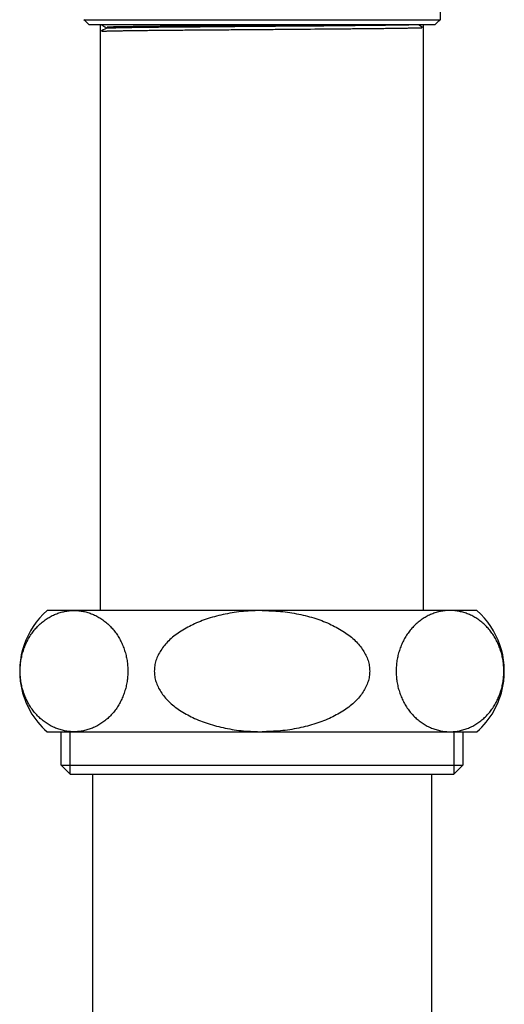
# Model space of a CAD drawing. Units: inches. Extents: x 0 to 420, y 0 to 297.
# Drawn here: x 251 to 255, y 149 to 158 of the extents above; entities that cross this region are included whole.
import ezdxf

# ---------------------------------------------------------------- set-up
doc = ezdxf.new("R2010")
doc.units = ezdxf.units.IN
doc.header["$MEASUREMENT"] = 0
doc.linetypes.add('SOLID', pattern=[0])
doc.layers.add('_0-0_0$C$L8', color=7, linetype='SOLID')
doc.layers.add('_O____$C$L3', color=7, linetype='SOLID')

msp = doc.modelspace()

# ---------------------------------------------------------------- linework, layer by layer
at = {"layer": '_0-0_0$C$L8', "color": 7}
for p, q in [((254.7217, 159.2255), (254.7217, 158.4215)), ((251.2069, 158.4094), (251.1946, 158.4219)), ((251.1946, 158.4219), (254.7217, 158.4219)), ((251.232, 158.3844), (251.2069, 158.4094)), ((251.2443, 158.3719), (251.232, 158.3844)), ((254.6708, 158.3719), (251.2448, 158.3719)), ((251.3577, 152.5747), (251.3577, 158.3719)), ((251.3693, 158.3719), (251.3805, 158.3655)), ((251.3805, 158.3655), (251.3916, 158.3589)), ((251.3916, 158.3589), (251.4025, 158.3525)), ((252.1473, 158.3582), (252.1282, 158.3579)), ((252.1665, 158.3584), (252.1473, 158.3582)), ((252.1857, 158.3584), (252.1665, 158.3584)), ((252.2054, 158.3587), (252.1857, 158.3584)), ((252.2253, 158.3589), (252.2054, 158.3587)), ((252.2449, 158.3594), (252.2253, 158.3589)), ((252.2646, 158.3596), (252.2449, 158.3594)), ((252.2849, 158.3598), (252.2646, 158.3596)), ((252.3257, 158.3598), (252.2849, 158.3598)), ((252.3463, 158.3601), (252.3257, 158.3598)), ((252.3671, 158.3603), (252.3463, 158.3601)), ((252.4088, 158.3603), (252.3671, 158.3603)), ((252.4296, 158.3605), (252.4088, 158.3603)), ((252.451, 158.3608), (252.4296, 158.3605)), ((252.4723, 158.3613), (252.451, 158.3608)), ((252.4936, 158.3615), (252.4723, 158.3613)), ((252.5149, 158.3617), (252.4936, 158.3615)), ((252.5587, 158.3622), (252.5149, 158.3617)), ((252.6459, 158.3631), (252.5587, 158.3622)), ((252.6897, 158.3634), (252.6459, 158.3631)), ((252.734, 158.3636), (252.6897, 158.3634)), ((252.823, 158.3646), (252.734, 158.3636)), ((252.8676, 158.3648), (252.823, 158.3646)), ((252.9126, 158.365), (252.8676, 158.3648)), ((252.9576, 158.3655), (252.9126, 158.365)), ((253.0025, 158.3657), (252.9576, 158.3655)), ((253.0473, 158.366), (253.0025, 158.3657)), ((253.0921, 158.3662), (253.0473, 158.366)), ((253.1366, 158.3664), (253.0921, 158.3662)), ((253.1811, 158.3669), (253.1366, 158.3664)), ((253.2256, 158.3672), (253.1811, 158.3669)), ((253.2695, 158.3674), (253.2256, 158.3672)), ((253.3133, 158.3679), (253.2695, 158.3674)), ((253.3569, 158.3683), (253.3133, 158.3679)), ((253.3569, 158.3584), (253.3133, 158.3579)), ((253.4007, 158.3686), (253.3569, 158.3683)), ((253.4007, 158.3587), (253.3569, 158.3584)), ((253.4217, 158.3686), (253.4007, 158.3683)), ((253.4217, 158.3584), (253.4007, 158.3584)), ((253.4431, 158.3688), (253.4217, 158.3686)), ((253.4431, 158.3587), (253.4217, 158.3584)), ((253.4644, 158.3693), (253.4431, 158.3688)), ((253.4641, 158.3589), (253.4431, 158.3587)), ((253.4852, 158.3589), (253.4641, 158.3589)), ((253.4855, 158.3695), (253.4644, 158.3693)), ((253.5061, 158.3591), (253.4852, 158.3589)), ((253.5065, 158.3698), (253.4855, 158.3695)), ((253.5271, 158.3594), (253.5061, 158.3591)), ((253.5482, 158.3698), (253.5065, 158.3698)), ((253.5482, 158.3594), (253.5271, 158.3594)), ((253.5691, 158.37), (253.5482, 158.3698)), ((253.5691, 158.3596), (253.5482, 158.3594)), ((253.5894, 158.3702), (253.5691, 158.37)), ((253.5894, 158.3598), (253.5691, 158.3596)), ((253.6302, 158.3702), (253.5894, 158.3702)), ((253.6098, 158.3601), (253.5894, 158.3598)), ((253.6302, 158.3603), (253.6098, 158.3601)), ((253.6505, 158.3705), (253.6302, 158.3702)), ((253.6505, 158.3605), (253.6302, 158.3603)), ((253.6638, 158.3707), (253.6505, 158.3705)), ((253.6702, 158.3608), (253.6505, 158.3605)), ((253.6903, 158.3716), (253.6638, 158.3707)), ((253.6898, 158.3613), (253.6702, 158.3608)), ((253.7097, 158.3615), (253.6898, 158.3613)), ((253.7038, 158.3719), (253.6903, 158.3716)), ((253.7294, 158.3617), (253.7097, 158.3615)), ((253.7486, 158.362), (253.7294, 158.3617)), ((253.7675, 158.3622), (253.7486, 158.362)), ((253.7867, 158.3622), (253.7675, 158.3622)), ((253.8059, 158.3624), (253.7867, 158.3622)), ((253.8241, 158.3627), (253.8059, 158.3624)), ((253.8608, 158.3627), (253.8241, 158.3627)), ((253.8791, 158.3629), (253.8608, 158.3627)), ((253.8968, 158.3631), (253.8791, 158.3629)), ((253.9144, 158.3634), (253.8968, 158.3631)), ((253.9321, 158.3636), (253.9144, 158.3634)), ((253.9499, 158.3638), (253.9321, 158.3636)), ((253.9667, 158.3641), (253.9499, 158.3638)), ((254.0001, 158.3641), (253.9667, 158.3641)), ((254.0169, 158.3643), (254.0001, 158.3641)), ((254.0328, 158.3646), (254.0169, 158.3643)), ((254.0486, 158.3646), (254.0328, 158.3646)), ((254.0645, 158.3648), (254.0486, 158.3646)), ((254.0804, 158.365), (254.0645, 158.3648)), ((254.0953, 158.365), (254.0804, 158.365)), ((254.1105, 158.3653), (254.0953, 158.365)), ((254.1256, 158.3655), (254.1105, 158.3653)), ((254.1405, 158.3655), (254.1256, 158.3655)), ((254.1545, 158.3657), (254.1405, 158.3655)), ((254.1682, 158.366), (254.1545, 158.3657)), ((254.182, 158.3662), (254.1682, 158.366)), ((254.196, 158.3664), (254.182, 158.3662)), ((254.2348, 158.3664), (254.196, 158.3664)), ((254.2478, 158.3667), (254.2348, 158.3664)), ((254.2594, 158.3669), (254.2478, 158.3667)), ((254.271, 158.3674), (254.2594, 158.3669)), ((254.2826, 158.3676), (254.271, 158.3674)), ((254.2942, 158.3679), (254.2826, 158.3676)), ((254.3051, 158.3679), (254.2942, 158.3679)), ((254.3158, 158.3681), (254.3051, 158.3679)), ((254.3265, 158.3683), (254.3158, 158.3681)), ((254.3466, 158.3683), (254.3265, 158.3683)), ((254.3558, 158.3686), (254.3466, 158.3683)), ((254.3653, 158.3688), (254.3558, 158.3686)), ((254.3745, 158.3688), (254.3653, 158.3688)), ((254.3831, 158.369), (254.3745, 158.3688)), ((254.3916, 158.3693), (254.3831, 158.369)), ((254.4001, 158.3693), (254.3916, 158.3693)), ((254.4086, 158.3695), (254.4001, 158.3693)), ((254.4155, 158.3698), (254.4086, 158.3695)), ((254.4226, 158.37), (254.4155, 158.3698)), ((254.4297, 158.3702), (254.4226, 158.37)), ((254.4368, 158.3705), (254.4297, 158.3702)), ((254.4425, 158.3707), (254.4368, 158.3705)), ((254.4539, 158.3716), (254.4425, 158.3707)), ((254.4598, 158.3719), (254.4539, 158.3716)), ((254.5192, 158.3646), (254.5064, 158.3719)), ((254.5443, 158.3494), (254.5192, 158.3646)), ((254.5576, 152.5747), (254.5576, 158.3719)), ((254.6708, 158.3719), (254.6836, 158.3844)), ((254.6836, 158.3844), (254.6964, 158.3969)), ((254.6964, 158.3969), (254.7092, 158.4094)), ((254.7092, 158.4094), (254.7217, 158.4219)), ((251.3722, 158.3121), (251.3582, 158.3039)), ((251.3859, 158.3202), (251.3722, 158.3121)), ((251.3769, 158.3055), (251.3734, 158.3055)), ((251.3807, 158.3058), (251.3769, 158.3055)), ((251.3845, 158.306), (251.3807, 158.3058)), ((251.393, 158.306), (251.3845, 158.306)), ((251.3997, 158.3282), (251.3859, 158.3202)), ((251.3978, 158.3062), (251.393, 158.306)), ((251.4025, 158.3065), (251.3978, 158.3062)), ((251.4136, 158.3362), (251.3997, 158.3282)), ((251.4025, 158.3525), (251.4136, 158.3461)), ((251.4075, 158.3065), (251.4025, 158.3065)), ((251.4134, 158.3067), (251.4075, 158.3065)), ((251.4195, 158.3069), (251.4134, 158.3067)), ((251.4136, 158.3461), (251.4136, 158.3362)), ((251.4255, 158.3072), (251.4195, 158.3069)), ((251.4274, 158.3476), (251.424, 158.3476)), ((251.4274, 158.3374), (251.424, 158.3372)), ((251.4314, 158.3074), (251.4255, 158.3072)), ((251.4307, 158.3478), (251.4274, 158.3476)), ((251.4307, 158.3376), (251.4274, 158.3374)), ((251.434, 158.348), (251.4307, 158.3478)), ((251.434, 158.3379), (251.4307, 158.3376)), ((251.4385, 158.3074), (251.4314, 158.3074)), ((251.4418, 158.348), (251.434, 158.348)), ((251.4373, 158.3381), (251.434, 158.3379)), ((251.4418, 158.3381), (251.4373, 158.3381)), ((251.4456, 158.3076), (251.4385, 158.3074)), ((251.4463, 158.3483), (251.4418, 158.348)), ((251.4463, 158.3383), (251.4418, 158.3381)), ((251.4527, 158.3079), (251.4456, 158.3076)), ((251.4508, 158.3485), (251.4463, 158.3483)), ((251.4508, 158.3386), (251.4463, 158.3383)), ((251.4553, 158.3485), (251.4508, 158.3485)), ((251.4553, 158.3386), (251.4508, 158.3386)), ((251.46, 158.3079), (251.4527, 158.3079)), ((251.4612, 158.3487), (251.4553, 158.3485)), ((251.4612, 158.3388), (251.4553, 158.3386)), ((251.4683, 158.3081), (251.46, 158.3079)), ((251.4669, 158.349), (251.4612, 158.3487)), ((251.4669, 158.3391), (251.4612, 158.3388)), ((251.4726, 158.3494), (251.4669, 158.349)), ((251.4726, 158.3391), (251.4669, 158.3391)), ((251.4764, 158.3084), (251.4683, 158.3081)), ((251.4785, 158.3497), (251.4726, 158.3494)), ((251.4785, 158.3393), (251.4726, 158.3391)), ((251.4844, 158.3084), (251.4764, 158.3084)), ((251.4856, 158.3499), (251.4785, 158.3497)), ((251.4856, 158.3395), (251.4785, 158.3393)), ((251.4927, 158.3086), (251.4844, 158.3084)), ((251.4998, 158.3499), (251.4856, 158.3499)), ((251.4998, 158.3395), (251.4856, 158.3395)), ((251.5022, 158.3088), (251.4927, 158.3086)), ((251.5069, 158.3502), (251.4998, 158.3499)), ((251.5069, 158.3398), (251.4998, 158.3395)), ((251.5211, 158.3088), (251.5022, 158.3088)), ((251.5152, 158.3504), (251.5069, 158.3502)), ((251.5152, 158.34), (251.5069, 158.3398)), ((251.5233, 158.3504), (251.5152, 158.3504)), ((251.5233, 158.3405), (251.5152, 158.34)), ((251.5306, 158.3091), (251.5211, 158.3088)), ((251.5313, 158.3506), (251.5233, 158.3504)), ((251.5313, 158.3407), (251.5233, 158.3405)), ((251.5408, 158.3093), (251.5306, 158.3091)), ((251.5394, 158.3509), (251.5313, 158.3506)), ((251.5394, 158.3409), (251.5313, 158.3407)), ((251.5491, 158.3511), (251.5394, 158.3509)), ((251.5491, 158.3409), (251.5394, 158.3409)), ((251.5512, 158.3095), (251.5408, 158.3093)), ((251.5588, 158.3513), (251.5491, 158.3511)), ((251.5588, 158.3412), (251.5491, 158.3409)), ((251.5616, 158.3098), (251.5512, 158.3095)), ((251.5685, 158.3516), (251.5588, 158.3513)), ((251.5685, 158.3414), (251.5588, 158.3412)), ((251.5721, 158.31), (251.5616, 158.3098)), ((251.5782, 158.3518), (251.5685, 158.3516)), ((251.5782, 158.3414), (251.5685, 158.3414)), ((251.5834, 158.3102), (251.5721, 158.31)), ((251.5886, 158.352), (251.5782, 158.3518)), ((251.5886, 158.3417), (251.5782, 158.3414)), ((251.5948, 158.3102), (251.5834, 158.3102)), ((251.5993, 158.3523), (251.5886, 158.352)), ((251.5993, 158.3419), (251.5886, 158.3417)), ((251.6062, 158.3105), (251.5948, 158.3102)), ((251.61, 158.3523), (251.5993, 158.3523)), ((251.61, 158.3424), (251.5993, 158.3419)), ((251.6175, 158.3107), (251.6062, 158.3105)), ((251.6204, 158.3525), (251.61, 158.3523)), ((251.6204, 158.3426), (251.61, 158.3424)), ((251.6301, 158.311), (251.6175, 158.3107)), ((251.6322, 158.3528), (251.6204, 158.3525)), ((251.6322, 158.3428), (251.6204, 158.3426)), ((251.6426, 158.3112), (251.6301, 158.311)), ((251.6559, 158.3528), (251.6322, 158.3528)), ((251.6559, 158.3428), (251.6322, 158.3428)), ((251.6552, 158.3114), (251.6426, 158.3112)), ((251.6677, 158.3117), (251.6552, 158.3114)), ((251.6677, 158.353), (251.6559, 158.3528)), ((251.6677, 158.3431), (251.6559, 158.3428)), ((251.6808, 158.3532), (251.6677, 158.353)), ((251.6808, 158.3433), (251.6677, 158.3431)), ((251.6812, 158.3117), (251.6677, 158.3117)), ((251.6938, 158.3535), (251.6808, 158.3532)), ((251.7066, 158.3433), (251.6808, 158.3433)), ((251.6947, 158.3119), (251.6812, 158.3117)), ((251.7066, 158.3537), (251.6938, 158.3535)), ((251.708, 158.3121), (251.6947, 158.3119)), ((251.7196, 158.3539), (251.7066, 158.3537)), ((251.7196, 158.3435), (251.7066, 158.3433)), ((251.736, 158.3121), (251.708, 158.3121)), ((251.7336, 158.3542), (251.7196, 158.3539)), ((251.7336, 158.3438), (251.7196, 158.3435)), ((251.7473, 158.3546), (251.7336, 158.3542)), ((251.7473, 158.3442), (251.7336, 158.3438)), ((251.7504, 158.3124), (251.736, 158.3121)), ((251.7611, 158.3549), (251.7473, 158.3546)), ((251.7611, 158.3445), (251.7473, 158.3442)), ((251.7649, 158.3126), (251.7504, 158.3124)), ((251.775, 158.3551), (251.7611, 158.3549)), ((251.775, 158.3447), (251.7611, 158.3445)), ((251.7793, 158.3126), (251.7649, 158.3126)), ((251.79, 158.3551), (251.775, 158.3551)), ((251.79, 158.3447), (251.775, 158.3447)), ((251.7947, 158.3128), (251.7793, 158.3126)), ((251.8049, 158.3553), (251.79, 158.3551)), ((251.8049, 158.345), (251.79, 158.3447)), ((251.8098, 158.3131), (251.7947, 158.3128)), ((251.8198, 158.3556), (251.8049, 158.3553)), ((251.8198, 158.3452), (251.8049, 158.345)), ((251.825, 158.3133), (251.8098, 158.3131)), ((251.8506, 158.3556), (251.8198, 158.3556)), ((251.8347, 158.3452), (251.8198, 158.3452)), ((251.8404, 158.3136), (251.825, 158.3133)), ((251.8506, 158.3454), (251.8347, 158.3452)), ((251.8567, 158.3136), (251.8404, 158.3136)), ((251.8662, 158.3558), (251.8506, 158.3556)), ((251.8662, 158.3457), (251.8506, 158.3454)), ((251.8728, 158.3138), (251.8567, 158.3136)), ((251.8821, 158.3561), (251.8662, 158.3558)), ((251.8821, 158.3459), (251.8662, 158.3457)), ((251.889, 158.314), (251.8728, 158.3138)), ((251.9148, 158.3561), (251.8821, 158.3561)), ((251.898, 158.3461), (251.8821, 158.3459)), ((251.9221, 158.314), (251.889, 158.314)), ((251.9148, 158.3461), (251.898, 158.3461)), ((251.9316, 158.3563), (251.9148, 158.3561)), ((251.9316, 158.3464), (251.9148, 158.3461)), ((251.9389, 158.3143), (251.9221, 158.314)), ((251.9484, 158.3565), (251.9316, 158.3563)), ((251.9484, 158.3466), (251.9316, 158.3464)), ((251.9557, 158.3145), (251.9389, 158.3143)), ((251.9652, 158.3565), (251.9484, 158.3565)), ((251.9827, 158.3466), (251.9484, 158.3466)), ((251.9906, 158.3145), (251.9557, 158.3145)), ((251.9827, 158.3568), (251.9652, 158.3565)), ((252.0005, 158.357), (251.9827, 158.3568)), ((252.0005, 158.3468), (251.9827, 158.3466)), ((252.0083, 158.3147), (251.9906, 158.3145)), ((252.0183, 158.357), (252.0005, 158.357)), ((252.0183, 158.3471), (252.0005, 158.3468)), ((252.0258, 158.315), (252.0083, 158.3147)), ((252.0358, 158.3572), (252.0183, 158.357)), ((252.0358, 158.3471), (252.0183, 158.3471)), ((252.0436, 158.315), (252.0258, 158.315)), ((252.054, 158.3575), (252.0358, 158.3572)), ((252.054, 158.3473), (252.0358, 158.3471)), ((252.0618, 158.3152), (252.0436, 158.315)), ((252.0723, 158.3575), (252.054, 158.3575)), ((252.0723, 158.3476), (252.054, 158.3473)), ((252.0803, 158.3154), (252.0618, 158.3152)), ((252.0907, 158.3577), (252.0723, 158.3575)), ((252.0907, 158.3478), (252.0723, 158.3476)), ((252.0988, 158.3157), (252.0803, 158.3154)), ((252.109, 158.3579), (252.0907, 158.3577)), ((252.109, 158.348), (252.0907, 158.3478)), ((252.117, 158.3159), (252.0988, 158.3157)), ((252.1282, 158.3579), (252.109, 158.3579)), ((252.1282, 158.348), (252.109, 158.348)), ((252.136, 158.3161), (252.117, 158.3159)), ((252.1473, 158.3483), (252.1282, 158.348)), ((252.1549, 158.3164), (252.136, 158.3161)), ((252.1665, 158.3485), (252.1473, 158.3483)), ((252.1739, 158.3166), (252.1549, 158.3164)), ((252.1857, 158.3485), (252.1665, 158.3485)), ((252.1928, 158.3169), (252.1739, 158.3166)), ((252.2054, 158.3487), (252.1857, 158.3485)), ((252.2125, 158.3169), (252.1928, 158.3169)), ((252.2253, 158.349), (252.2054, 158.3487)), ((252.2324, 158.3171), (252.2125, 158.3169)), ((252.2449, 158.349), (252.2253, 158.349)), ((252.2523, 158.3173), (252.2324, 158.3171)), ((252.2646, 158.3492), (252.2449, 158.349)), ((252.2719, 158.3173), (252.2523, 158.3173)), ((252.2849, 158.3494), (252.2646, 158.3492)), ((252.292, 158.3176), (252.2719, 158.3173)), ((252.3257, 158.3494), (252.2849, 158.3494)), ((252.3124, 158.3178), (252.292, 158.3176)), ((252.3328, 158.3178), (252.3124, 158.3178)), ((252.3463, 158.3497), (252.3257, 158.3494)), ((252.3529, 158.318), (252.3328, 158.3178)), ((252.3671, 158.3499), (252.3463, 158.3497)), ((252.374, 158.3183), (252.3529, 158.318)), ((252.388, 158.3504), (252.3671, 158.3499)), ((252.3948, 158.3185), (252.374, 158.3183)), ((252.4088, 158.3506), (252.388, 158.3504)), ((252.4157, 158.3187), (252.3948, 158.3185)), ((252.4296, 158.3509), (252.4088, 158.3506)), ((252.4368, 158.319), (252.4157, 158.3187)), ((252.451, 158.3509), (252.4296, 158.3509)), ((252.4796, 158.319), (252.4368, 158.3187)), ((252.4723, 158.3511), (252.451, 158.3509)), ((252.4936, 158.3513), (252.4723, 158.3511)), ((252.5222, 158.3192), (252.4796, 158.319)), ((252.5149, 158.3513), (252.4936, 158.3513)), ((252.5587, 158.3518), (252.5149, 158.3513)), ((252.5651, 158.3195), (252.5222, 158.3192)), ((252.6459, 158.3528), (252.5587, 158.3518)), ((252.608, 158.3197), (252.5651, 158.3195)), ((252.6298, 158.3199), (252.608, 158.3197)), ((252.6516, 158.3202), (252.6298, 158.3199)), ((252.6897, 158.353), (252.6459, 158.3528)), ((252.6733, 158.3204), (252.6516, 158.3202)), ((252.6954, 158.3206), (252.6733, 158.3204)), ((252.734, 158.3532), (252.6897, 158.3528)), ((252.7174, 158.3209), (252.6954, 158.3206)), ((252.7392, 158.3211), (252.7174, 158.3209)), ((252.823, 158.3542), (252.734, 158.3532)), ((252.761, 158.3213), (252.7392, 158.3211)), ((252.783, 158.3216), (252.761, 158.3213)), ((252.8046, 158.3216), (252.783, 158.3216)), ((252.8263, 158.3218), (252.8046, 158.3216)), ((252.8676, 158.3544), (252.823, 158.3542)), ((252.8481, 158.3221), (252.8263, 158.3218)), ((252.8699, 158.3221), (252.8481, 158.3221)), ((252.9126, 158.3546), (252.8676, 158.3544)), ((252.914, 158.3223), (252.8699, 158.3221)), ((253.0025, 158.3556), (252.9126, 158.3546)), ((252.958, 158.3225), (252.914, 158.3223)), ((253.0021, 158.323), (252.958, 158.3225)), ((253.0459, 158.3232), (253.0021, 158.323)), ((253.0473, 158.3561), (253.0025, 158.3556)), ((253.0674, 158.3232), (253.0452, 158.323)), ((253.0921, 158.3563), (253.0473, 158.3561)), ((253.0895, 158.3235), (253.0674, 158.3232)), ((253.1115, 158.3239), (253.0895, 158.3235)), ((253.1366, 158.3565), (253.0921, 158.3563)), ((253.1338, 158.3242), (253.1115, 158.3239)), ((253.1555, 158.3244), (253.1338, 158.3242)), ((253.1811, 158.357), (253.1366, 158.3565)), ((253.1991, 158.3244), (253.1555, 158.3244)), ((253.2256, 158.3572), (253.1811, 158.357)), ((253.2211, 158.3247), (253.1991, 158.3244)), ((253.2427, 158.3249), (253.2211, 158.3247)), ((253.2695, 158.3575), (253.2256, 158.3572)), ((253.2863, 158.3249), (253.2427, 158.3249)), ((253.3133, 158.3579), (253.2695, 158.3575)), ((253.3081, 158.3251), (253.2863, 158.3249)), ((253.3512, 158.3254), (253.3081, 158.3251)), ((253.4374, 158.3263), (253.3512, 158.3254)), ((253.4802, 158.3268), (253.4374, 158.3263)), ((253.5008, 158.3268), (253.4802, 158.3268)), ((253.5217, 158.327), (253.5008, 158.3268)), ((253.5425, 158.3272), (253.5217, 158.327)), ((253.5634, 158.3272), (253.5425, 158.3272)), ((253.5837, 158.3275), (253.5634, 158.3272)), ((253.6041, 158.3277), (253.5837, 158.3275)), ((253.6245, 158.3282), (253.6041, 158.3277)), ((253.6451, 158.3284), (253.6245, 158.3282)), ((253.6647, 158.3287), (253.6451, 158.3284)), ((253.7041, 158.3287), (253.6647, 158.3287)), ((253.7237, 158.3289), (253.7041, 158.3287)), ((253.7429, 158.3291), (253.7237, 158.3289)), ((253.781, 158.3291), (253.7429, 158.3291)), ((253.8002, 158.3294), (253.781, 158.3291)), ((253.8187, 158.3296), (253.8002, 158.3294)), ((253.8369, 158.3298), (253.8187, 158.3296)), ((253.8552, 158.3301), (253.8369, 158.3298)), ((253.8736, 158.3303), (253.8552, 158.3301)), ((253.8912, 158.3306), (253.8736, 158.3303)), ((253.9087, 158.3306), (253.8912, 158.3306)), ((253.9262, 158.3308), (253.9087, 158.3306)), ((253.9437, 158.331), (253.9262, 158.3308)), ((253.9605, 158.331), (253.9437, 158.331)), ((253.9774, 158.3313), (253.9605, 158.331)), ((253.9942, 158.3315), (253.9774, 158.3313)), ((254.0273, 158.3315), (253.9942, 158.3315)), ((254.0437, 158.3317), (254.0273, 158.3315)), ((254.0598, 158.332), (254.0437, 158.3317)), ((254.0913, 158.332), (254.0598, 158.332)), ((254.1064, 158.3322), (254.0913, 158.332)), ((254.1216, 158.3324), (254.1064, 158.3322)), ((254.1368, 158.3324), (254.1216, 158.3324)), ((254.1512, 158.3329), (254.1368, 158.3324)), ((254.1659, 158.3332), (254.1512, 158.3329)), ((254.1803, 158.3334), (254.1659, 158.3332)), ((254.1948, 158.3339), (254.1803, 158.3334)), ((254.235, 158.3339), (254.1948, 158.3339)), ((254.2483, 158.3341), (254.235, 158.3339)), ((254.2609, 158.3343), (254.2483, 158.3341)), ((254.286, 158.3343), (254.2609, 158.3343)), ((254.2985, 158.3346), (254.286, 158.3343)), ((254.3099, 158.3348), (254.2985, 158.3346)), ((254.3212, 158.3353), (254.3099, 158.3348)), ((254.3326, 158.3355), (254.3212, 158.3353)), ((254.3442, 158.3357), (254.3326, 158.3355)), ((254.3544, 158.3357), (254.3442, 158.3357)), ((254.3648, 158.336), (254.3544, 158.3357)), ((254.375, 158.3362), (254.3648, 158.336)), ((254.3852, 158.3362), (254.375, 158.3362)), ((254.3947, 158.3365), (254.3852, 158.3362)), ((254.4041, 158.3367), (254.3947, 158.3365)), ((254.4136, 158.3369), (254.4041, 158.3367)), ((254.4228, 158.3372), (254.4136, 158.3369)), ((254.4311, 158.3374), (254.4228, 158.3372)), ((254.4392, 158.3376), (254.4311, 158.3374)), ((254.4472, 158.3376), (254.4392, 158.3376)), ((254.4553, 158.3379), (254.4472, 158.3376)), ((254.4624, 158.3381), (254.4553, 158.3379)), ((254.4766, 158.3381), (254.4624, 158.3381)), ((254.484, 158.3383), (254.4766, 158.3381)), ((254.4899, 158.3386), (254.484, 158.3383)), ((254.496, 158.3388), (254.4899, 158.3386)), ((254.502, 158.3391), (254.496, 158.3388)), ((254.5079, 158.3393), (254.502, 158.3391)), ((254.5273, 158.3393), (254.5079, 158.3393)), ((254.5311, 158.3395), (254.5273, 158.3393)), ((254.5382, 158.3395), (254.5311, 158.3395)), ((254.542, 158.3398), (254.5382, 158.3395)), ((254.5571, 158.3419), (254.5443, 158.3494))]:
    msp.add_line(p, q, dxfattribs=at)
at = {"layer": '_O____$C$L3'}
for p, q in [((252.9577, 152.5747), (250.8285, 152.5747)), ((255.0868, 152.5747), (252.9577, 152.5747)), ((250.8285, 151.3747), (252.9577, 151.3747)), ((250.9702, 151.0438), (250.9702, 151.3747)), ((251.0593, 150.9547), (251.0593, 151.3747)), ((252.9577, 151.3747), (255.0868, 151.3747)), ((254.8561, 151.3747), (254.8561, 150.9547)), ((254.9452, 151.3747), (254.9452, 151.0438)), ((250.9702, 151.0438), (252.9577, 151.0438)), ((250.9702, 151.0438), (251.0593, 150.9547)), ((251.0593, 150.9547), (252.9577, 150.9547)), ((251.2777, 150.9547), (251.2777, 146.6247)), ((252.9577, 151.0438), (254.9452, 151.0438)), ((252.9577, 150.9547), (254.8561, 150.9547)), ((254.6377, 150.9547), (254.6377, 146.6247)), ((254.8561, 150.9547), (254.9452, 151.0438))]:
    msp.add_line(p, q, dxfattribs=at)
for centre, start, end in [((251.3577, 151.9747), 131.40962, 190.80692), ((254.5577, 151.9747), 349.19308, 48.59038), ((251.3577, 151.9747), 190.80692, 228.59038), ((254.5577, 151.9747), 311.40962, 349.19308)]:
    msp.add_arc(centre, 0.8, start, end, dxfattribs=at)
for points, knots in [([(251.0031, 152.5656), (250.9878, 152.5621), (250.9573, 152.5552), (250.9128, 152.5391), (250.8698, 152.5191), (250.8284, 152.4948), (250.7892, 152.4667), (250.7522, 152.4347), (250.7179, 152.3993), (250.6864, 152.3606), (250.6582, 152.3191), (250.6331, 152.2748), (250.6117, 152.2284), (250.5939, 152.18), (250.5799, 152.1301), (250.5699, 152.0789), (250.5638, 152.027), (250.5618, 151.9747), (250.5638, 151.9224), (250.5699, 151.8706), (250.5799, 151.8194), (250.5939, 151.7695), (250.6117, 151.7211), (250.6331, 151.6747), (250.6582, 151.6304), (250.6864, 151.5889), (250.7179, 151.5502), (250.7522, 151.5148), (250.7892, 151.4828), (250.8284, 151.4547), (250.8698, 151.4304), (250.9128, 151.4103), (250.9573, 151.3945), (251.0028, 151.3831), (251.0491, 151.3763), (251.0957, 151.374), (251.1423, 151.3763), (251.1886, 151.3831), (251.2341, 151.3945), (251.2786, 151.4103), (251.3216, 151.4304), (251.363, 151.4547), (251.4022, 151.4828), (251.4392, 151.5148), (251.4735, 151.5502), (251.505, 151.5889), (251.5333, 151.6304), (251.5583, 151.6747), (251.5797, 151.7211), (251.5975, 151.7695), (251.6115, 151.8194), (251.6216, 151.8706), (251.6276, 151.9224), (251.6297, 151.9747), (251.6276, 152.027), (251.6216, 152.0789), (251.6115, 152.1301), (251.5975, 152.18), (251.5797, 152.2284), (251.5583, 152.2748), (251.5333, 152.3191), (251.505, 152.3606), (251.4735, 152.3993), (251.4392, 152.4347), (251.4022, 152.4667), (251.363, 152.4948), (251.3216, 152.5191), (251.2786, 152.5392), (251.2341, 152.555), (251.1886, 152.5663), (251.1423, 152.5732), (251.0957, 152.5755), (251.0491, 152.5734), (251.0184, 152.5682), (251.0031, 152.5656)], [0, 0, 0, 0, 0.013178, 0.026357, 0.039725, 0.053093, 0.066713, 0.080333, 0.094233, 0.108134, 0.12231, 0.136486, 0.1509, 0.165314, 0.179901, 0.194489, 0.209168, 0.223848, 0.238527, 0.253206, 0.267794, 0.282382, 0.296796, 0.311209, 0.325385, 0.339561, 0.353462, 0.367363, 0.380983, 0.394602, 0.407971, 0.421339, 0.434517, 0.447695, 0.460772, 0.473848, 0.486924, 0.5, 0.513178, 0.526357, 0.539725, 0.553093, 0.566713, 0.580333, 0.594233, 0.608134, 0.62231, 0.636486, 0.6509, 0.665314, 0.679901, 0.694489, 0.709168, 0.723848, 0.738527, 0.753206, 0.767794, 0.782382, 0.796796, 0.811209, 0.825385, 0.839561, 0.853462, 0.867363, 0.880983, 0.894602, 0.907971, 0.921339, 0.934517, 0.947695, 0.960772, 0.973848, 0.986924, 1, 1, 1, 1]), ([(252.9577, 152.5747), (252.8965, 152.573), (252.7741, 152.5696), (252.624, 152.5465), (252.5078, 152.5196), (252.4258, 152.4957), (252.347, 152.4676), (252.2737, 152.4361), (252.2045, 152.4007), (252.1421, 152.3625), (252.0847, 152.3208), (252.0349, 152.2771), (251.9912, 152.2303), (251.9554, 152.1822), (251.9268, 152.1316), (251.9064, 152.0804), (251.894, 152.0277), (251.8897, 151.9747), (251.894, 151.9218), (251.9064, 151.8691), (251.9268, 151.8179), (251.9554, 151.7673), (251.9912, 151.7192), (252.0349, 151.6724), (252.0847, 151.6287), (252.1421, 151.587), (252.2045, 151.5488), (252.2737, 151.5134), (252.347, 151.4819), (252.4258, 151.4538), (252.5078, 151.4299), (252.624, 151.403), (252.7741, 151.3798), (252.8965, 151.3764), (252.9577, 151.3747)], [0, 0, 0, 0, 0.068778, 0.137555, 0.170209, 0.202864, 0.233551, 0.264237, 0.292522, 0.320806, 0.346466, 0.372123, 0.395233, 0.418337, 0.439359, 0.46037, 0.480188, 0.5, 0.519812, 0.53963, 0.560641, 0.581663, 0.604767, 0.627877, 0.653534, 0.679194, 0.707478, 0.735763, 0.766449, 0.797136, 0.829791, 0.862445, 0.931222, 1, 1, 1, 1]), ([(252.9577, 152.5747), (253.0189, 152.573), (253.1412, 152.5696), (253.2913, 152.5465), (253.4075, 152.5196), (253.4895, 152.4957), (253.5683, 152.4676), (253.6417, 152.4361), (253.7108, 152.4007), (253.7733, 152.3625), (253.8306, 152.3208), (253.8804, 152.2771), (253.9241, 152.2303), (253.9599, 152.1822), (253.9885, 152.1316), (254.009, 152.0804), (254.0214, 152.0277), (254.0256, 151.9747), (254.0214, 151.9218), (254.009, 151.8691), (253.9885, 151.8179), (253.9599, 151.7673), (253.9241, 151.7192), (253.8804, 151.6724), (253.8306, 151.6287), (253.7733, 151.587), (253.7108, 151.5488), (253.6417, 151.5134), (253.5683, 151.4819), (253.4895, 151.4538), (253.4075, 151.4299), (253.2913, 151.403), (253.1412, 151.3798), (253.0189, 151.3764), (252.9577, 151.3747)], [0, 0, 0, 0, 0.068778, 0.137555, 0.170209, 0.202864, 0.233551, 0.264237, 0.292522, 0.320806, 0.346466, 0.372123, 0.395233, 0.418337, 0.439359, 0.46037, 0.480188, 0.5, 0.519812, 0.53963, 0.560641, 0.581663, 0.604767, 0.627877, 0.653534, 0.679194, 0.707478, 0.735763, 0.766449, 0.797136, 0.829791, 0.862445, 0.931222, 1, 1, 1, 1]), ([(254.9122, 152.5656), (254.9275, 152.5621), (254.958, 152.5552), (255.0025, 152.5391), (255.0455, 152.5191), (255.0869, 152.4948), (255.1261, 152.4667), (255.1631, 152.4347), (255.1974, 152.3993), (255.2289, 152.3606), (255.2572, 152.3191), (255.2822, 152.2748), (255.3036, 152.2284), (255.3214, 152.18), (255.3354, 152.1301), (255.3455, 152.0789), (255.3515, 152.027), (255.3536, 151.9747), (255.3515, 151.9224), (255.3455, 151.8706), (255.3354, 151.8194), (255.3214, 151.7695), (255.3036, 151.7211), (255.2822, 151.6747), (255.2572, 151.6304), (255.2289, 151.5889), (255.1974, 151.5502), (255.1631, 151.5148), (255.1261, 151.4828), (255.0869, 151.4547), (255.0455, 151.4304), (255.0025, 151.4103), (254.958, 151.3945), (254.9125, 151.3831), (254.8662, 151.3763), (254.8196, 151.374), (254.773, 151.3763), (254.7268, 151.3831), (254.6813, 151.3945), (254.6367, 151.4103), (254.5937, 151.4304), (254.5523, 151.4547), (254.5131, 151.4828), (254.4761, 151.5148), (254.4418, 151.5502), (254.4104, 151.5889), (254.3821, 151.6304), (254.3571, 151.6747), (254.3356, 151.7211), (254.3178, 151.7695), (254.3038, 151.8194), (254.2938, 151.8706), (254.2877, 151.9224), (254.2857, 151.9747), (254.2877, 152.027), (254.2938, 152.0789), (254.3038, 152.1301), (254.3178, 152.18), (254.3356, 152.2284), (254.3571, 152.2748), (254.3821, 152.3191), (254.4104, 152.3606), (254.4418, 152.3993), (254.4761, 152.4347), (254.5131, 152.4667), (254.5523, 152.4948), (254.5937, 152.5191), (254.6367, 152.5392), (254.6813, 152.555), (254.7268, 152.5663), (254.773, 152.5732), (254.8196, 152.5755), (254.8663, 152.5734), (254.8969, 152.5682), (254.9122, 152.5656)], [0, 0, 0, 0, 0.013178, 0.026357, 0.039725, 0.053093, 0.066713, 0.080333, 0.094233, 0.108134, 0.12231, 0.136486, 0.1509, 0.165314, 0.179901, 0.194489, 0.209168, 0.223848, 0.238527, 0.253206, 0.267794, 0.282382, 0.296796, 0.311209, 0.325385, 0.339561, 0.353462, 0.367363, 0.380983, 0.394602, 0.407971, 0.421339, 0.434517, 0.447695, 0.460772, 0.473848, 0.486924, 0.5, 0.513178, 0.526357, 0.539725, 0.553093, 0.566713, 0.580333, 0.594233, 0.608134, 0.62231, 0.636486, 0.6509, 0.665314, 0.679901, 0.694489, 0.709168, 0.723848, 0.738527, 0.753206, 0.767794, 0.782382, 0.796796, 0.811209, 0.825385, 0.839561, 0.853462, 0.867363, 0.880983, 0.894602, 0.907971, 0.921339, 0.934517, 0.947695, 0.960772, 0.973848, 0.986924, 1, 1, 1, 1])]:
    msp.add_open_spline(points, degree=3, knots=knots, dxfattribs=at)

doc.saveas('drawing.dxf')
